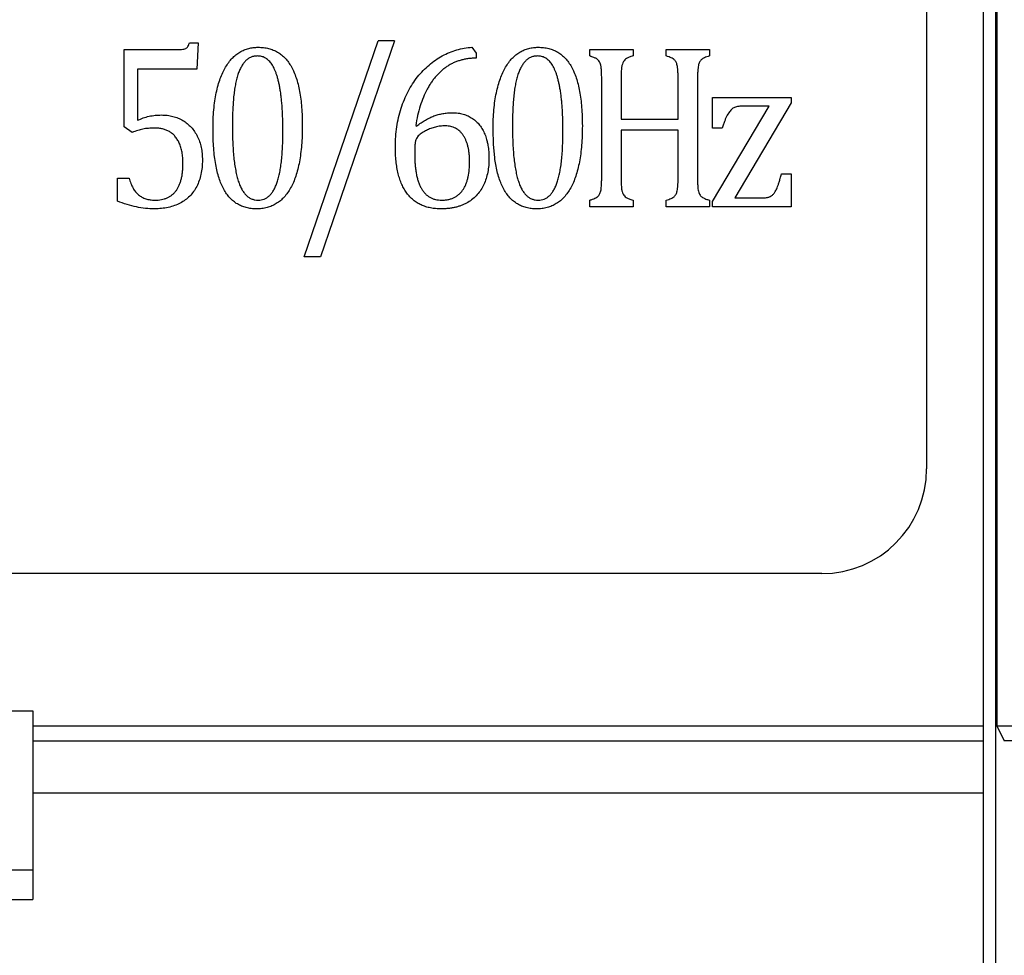
# Model space of a CAD drawing. Extents: x 0 to 919, y -584 to 660.
# Drawn here: x 375 to 384, y 478 to 487 of the extents above; entities that cross this region are included whole.
import ezdxf

# ---------------------------------------------------------------- set-up
doc = ezdxf.new("R2010")
doc.units = 0
doc.header["$LTSCALE"] = 16.335
doc.layers.get('0').update_dxf_attribs({"linetype": 'CONTINUOUS'})

msp = doc.modelspace()

# ---------------------------------------------------------------- linework, layer by layer
at = {"color": 7, "linetype": 'Continuous'}
for p, q in [((384.13, 461.6413), (384.13, 505.341)), ((384.2584, 503.6339), (384.2584, 479.8223)), ((383.5884, 500.2728), (383.5884, 482.2728)), ((384.2497, 477.1008), (384.2497, 499.2309)), ((377.6501, 484.2937), (378.3571, 486.3562)), ((378.5114, 486.3562), (377.8063, 484.2937)), ((378.5114, 486.3562), (378.3571, 486.3562)), ((375.9313, 485.5355), (375.9313, 486.2728)), ((375.9313, 486.2728), (376.4652, 486.2728)), ((376.5563, 486.3353), (376.6396, 486.3353)), ((376.6396, 486.3353), (376.625, 486.0853)), ((379.2506, 486.2937), (379.2907, 486.2386)), ((380.3743, 486.2103), (380.3743, 486.2728)), ((380.3743, 486.2728), (380.7881, 486.2728)), ((380.7881, 486.2728), (380.7881, 486.2103)), ((381.1045, 486.2103), (381.1045, 486.2728)), ((381.1045, 486.2728), (381.5163, 486.2728)), ((381.5163, 486.2728), (381.5163, 486.2103)), ((379.2907, 486.2386), (379.2907, 486.1895)), ((376.0609, 486.0853), (376.0609, 485.597)), ((376.625, 486.0853), (376.0609, 486.0853)), ((380.4886, 485.0534), (380.4886, 485.9922)), ((380.6738, 485.9916), (380.6738, 485.6062)), ((381.2178, 485.6062), (381.2178, 485.9916)), ((381.403, 485.9922), (381.403, 485.0534)), ((381.5459, 485.5228), (381.5459, 485.8145)), ((381.5459, 485.8145), (382.2959, 485.8145)), ((382.2959, 485.8145), (382.2959, 485.7631)), ((381.5459, 484.8233), (382.085, 485.7312)), ((382.2959, 485.7631), (381.7578, 484.8562)), ((382.085, 485.7312), (381.819, 485.7312)), ((380.6738, 485.6062), (381.2178, 485.6062)), ((376.0091, 485.4812), (375.9313, 485.5355)), ((378.7139, 485.5466), (378.724, 485.5423)), ((379.4561, 485.3682), (379.4521, 485.5091)), ((380.6738, 485.502), (380.6738, 485.0515)), ((381.2178, 485.502), (380.6738, 485.502)), ((381.2178, 485.0515), (381.2178, 485.502)), ((381.6383, 485.5228), (381.5459, 485.5228)), ((378.7389, 485.4489), (378.721, 485.4235)), ((379.4678, 485.2399), (379.4561, 485.3682)), ((375.8688, 484.8252), (375.8688, 485.0437)), ((375.8688, 485.0437), (375.9798, 485.0437)), ((382.2034, 485.0853), (382.2959, 485.0853)), ((382.2959, 485.0853), (382.2959, 484.7728)), ((381.7578, 484.8562), (382.0094, 484.8562)), ((380.3743, 484.7728), (380.3743, 484.8353)), ((380.7881, 484.7728), (380.3743, 484.7728)), ((380.7881, 484.8353), (380.7881, 484.7728)), ((381.1045, 484.7728), (381.1045, 484.8353)), ((381.5163, 484.7728), (381.1045, 484.7728)), ((381.5163, 484.8353), (381.5163, 484.7728)), ((381.5459, 484.7728), (381.5459, 484.8233)), ((382.2959, 484.7728), (381.5459, 484.7728)), ((377.8063, 484.2937), (377.6501, 484.2937)), ((382.5884, 481.2728), (362.9855, 481.2728)), ((370.66, 479.9643), (375.06, 479.9643)), ((375.06, 479.9643), (375.06, 478.1643)), ((375.06, 479.8226), (384.13, 479.8226)), ((384.2584, 479.8223), (384.33, 479.679)), ((384.2584, 479.8223), (396.8369, 479.8223)), ((375.06, 479.6793), (384.13, 479.6793)), ((391.7616, 479.679), (384.33, 479.679)), ((384.13, 479.1794), (375.06, 479.1794)), ((375.06, 478.4433), (370.66, 478.4433)), ((370.66, 478.1643), (375.06, 478.1643))]:
    msp.add_line(p, q, dxfattribs=at)
msp.add_arc((382.5884, 482.2728), 1, 270, 360, dxfattribs=at)
for points, knots in [([(376.4652, 486.2728), (376.4746, 486.273), (376.4906, 486.2732), (376.5113, 486.2767), (376.5259, 486.2838), (376.5375, 486.2947), (376.5469, 486.3126), (376.5528, 486.3268), (376.5563, 486.3353)], [0, 0, 0, 0, 0.231321, 0.391237, 0.510019, 0.622769, 0.774001, 1, 1, 1, 1]), ([(376.7803, 485.5091), (376.7806, 485.5418), (376.7813, 485.6049), (376.787, 485.6961), (376.7972, 485.7804), (376.8107, 485.858), (376.8276, 485.9292), (376.8488, 485.9935), (376.8717, 486.0519), (376.899, 486.1035), (376.9288, 486.1492), (376.9619, 486.1882), (376.9975, 486.2213), (377.0363, 486.2478), (377.0772, 486.2686), (377.1203, 486.2828), (377.165, 486.2921), (377.1955, 486.2931), (377.2109, 486.2937)], [0, 0, 0, 0, 0.098448, 0.190198, 0.275171, 0.354201, 0.427564, 0.495298, 0.558086, 0.616448, 0.670956, 0.721995, 0.770366, 0.817169, 0.862943, 0.908132, 0.953472, 1, 1, 1, 1]), ([(377.2109, 486.2937), (377.2282, 486.2931), (377.2618, 486.2921), (377.3105, 486.2831), (377.3555, 486.2684), (377.3975, 486.2481), (377.4357, 486.2214), (377.4708, 486.1892), (377.5016, 486.1506), (377.5294, 486.1066), (377.5538, 486.0567), (377.5748, 486.0008), (377.5926, 485.9391), (377.6072, 485.8714), (377.6184, 485.7978), (377.6264, 485.7183), (377.6313, 485.6328), (377.6319, 485.5738), (377.6322, 485.5433)], [0, 0, 0, 0, 0.053624, 0.104281, 0.152836, 0.200423, 0.248339, 0.296948, 0.347695, 0.401128, 0.4582, 0.519799, 0.586078, 0.657407, 0.734413, 0.817002, 0.905367, 1, 1, 1, 1]), ([(378.5199, 485.3444), (378.5205, 485.3767), (378.5219, 485.4403), (378.5327, 485.5341), (378.5497, 485.6247), (378.5739, 485.7118), (378.6042, 485.7945), (378.6409, 485.872), (378.6828, 485.9444), (378.7308, 486.0109), (378.7836, 486.0713), (378.841, 486.125), (378.9021, 486.1724), (378.9673, 486.2122), (379.0351, 486.2454), (379.1055, 486.2696), (379.1773, 486.287), (379.2261, 486.2914), (379.2506, 486.2937)], [0, 0, 0, 0, 0.073267, 0.144457, 0.214224, 0.282526, 0.349524, 0.414145, 0.477228, 0.539215, 0.600183, 0.659308, 0.717491, 0.775373, 0.832597, 0.888731, 0.944164, 1, 1, 1, 1]), ([(379.4521, 485.5091), (379.4525, 485.5418), (379.4532, 485.6049), (379.4589, 485.6961), (379.469, 485.7804), (379.4826, 485.858), (379.4995, 485.9292), (379.5207, 485.9935), (379.5436, 486.0519), (379.5709, 486.1035), (379.6006, 486.1492), (379.6338, 486.1882), (379.6694, 486.2213), (379.7082, 486.2478), (379.749, 486.2686), (379.7921, 486.2828), (379.8368, 486.2921), (379.8674, 486.2931), (379.8828, 486.2937)], [0, 0, 0, 0, 0.098448, 0.190198, 0.275171, 0.354201, 0.427564, 0.495298, 0.558086, 0.616448, 0.670956, 0.721995, 0.770366, 0.817169, 0.862943, 0.908132, 0.953472, 1, 1, 1, 1]), ([(379.8828, 486.2937), (379.9001, 486.2931), (379.9337, 486.2921), (379.9824, 486.2831), (380.0274, 486.2684), (380.0694, 486.2481), (380.1076, 486.2214), (380.1426, 486.1892), (380.1735, 486.1506), (380.2013, 486.1066), (380.2257, 486.0567), (380.2467, 486.0008), (380.2645, 485.9391), (380.279, 485.8714), (380.2903, 485.7978), (380.2983, 485.7183), (380.3032, 485.6328), (380.3037, 485.5738), (380.304, 485.5433)], [0, 0, 0, 0, 0.053624, 0.104281, 0.152836, 0.200423, 0.248339, 0.296948, 0.347695, 0.401128, 0.4582, 0.519799, 0.586078, 0.657407, 0.734413, 0.817002, 0.905367, 1, 1, 1, 1]), ([(377.2064, 486.2103), (377.1954, 486.2098), (377.1739, 486.2087), (377.1432, 486.1999), (377.1153, 486.1854), (377.0907, 486.1646), (377.0687, 486.1388), (377.0494, 486.1078), (377.0317, 486.0721), (377.0166, 486.0312), (377.0038, 485.9855), (376.9927, 485.9352), (376.9838, 485.8802), (376.9767, 485.8207), (376.9716, 485.7568), (376.9682, 485.6889), (376.9657, 485.6169), (376.9656, 485.5676), (376.9655, 485.5423)], [0, 0, 0, 0, 0.042647, 0.082856, 0.122738, 0.163664, 0.206911, 0.253813, 0.304973, 0.36114, 0.422377, 0.488707, 0.560754, 0.638274, 0.720983, 0.809006, 0.902001, 1, 1, 1, 1]), ([(377.4469, 485.4942), (377.4469, 485.5151), (377.4469, 485.556), (377.4451, 485.6159), (377.443, 485.6728), (377.4397, 485.7265), (377.4356, 485.7771), (377.4302, 485.8246), (377.4247, 485.8692), (377.4173, 485.9106), (377.4095, 485.9492), (377.4011, 485.9849), (377.3921, 486.018), (377.3821, 486.0481), (377.3713, 486.0753), (377.36, 486.0997), (377.348, 486.1215), (377.3311, 486.1459), (377.3086, 486.1715), (377.2773, 486.1941), (377.2427, 486.208), (377.2185, 486.2096), (377.2064, 486.2103)], [0, 0, 0, 0, 0.077019, 0.150472, 0.220363, 0.286328, 0.348399, 0.40701, 0.462151, 0.513586, 0.561639, 0.606745, 0.648569, 0.687689, 0.723333, 0.756361, 0.786555, 0.814671, 0.865244, 0.911308, 0.955402, 1, 1, 1, 1]), ([(379.2907, 486.1895), (379.2781, 486.1892), (379.2533, 486.1886), (379.2166, 486.1854), (379.181, 486.1796), (379.1465, 486.1709), (379.1129, 486.1608), (379.0806, 486.1475), (379.0493, 486.1323), (379.0192, 486.1145), (378.9902, 486.0947), (378.9625, 486.0725), (378.9362, 486.048), (378.9108, 486.0216), (378.8873, 485.9924), (378.8643, 485.9617), (378.8433, 485.9281), (378.8161, 485.8805), (378.7856, 485.8159), (378.7556, 485.7324), (378.7309, 485.642), (378.7197, 485.579), (378.7139, 485.5466)], [0, 0, 0, 0, 0.039809, 0.078375, 0.116266, 0.153699, 0.190691, 0.227313, 0.263972, 0.30056, 0.337567, 0.374901, 0.412762, 0.451092, 0.490572, 0.531045, 0.572528, 0.615537, 0.704365, 0.797781, 0.895875, 1, 1, 1, 1]), ([(379.8782, 486.2103), (379.8672, 486.2098), (379.8458, 486.2087), (379.8151, 486.1999), (379.7872, 486.1854), (379.7626, 486.1646), (379.7406, 486.1388), (379.7212, 486.1078), (379.7036, 486.0721), (379.6885, 486.0312), (379.6756, 485.9855), (379.6646, 485.9352), (379.6556, 485.8802), (379.6485, 485.8207), (379.6435, 485.7568), (379.64, 485.6889), (379.6376, 485.6169), (379.6374, 485.5676), (379.6374, 485.5423)], [0, 0, 0, 0, 0.042647, 0.082856, 0.122738, 0.163664, 0.206911, 0.253813, 0.304973, 0.36114, 0.422377, 0.488707, 0.560754, 0.638274, 0.720983, 0.809006, 0.902001, 1, 1, 1, 1]), ([(380.1188, 485.4942), (380.1188, 485.5151), (380.1188, 485.556), (380.1169, 485.6159), (380.1149, 485.6728), (380.1116, 485.7265), (380.1074, 485.7771), (380.1021, 485.8246), (380.0966, 485.8692), (380.0892, 485.9106), (380.0814, 485.9492), (380.073, 485.9849), (380.064, 486.018), (380.054, 486.0481), (380.0432, 486.0753), (380.0319, 486.0997), (380.0198, 486.1215), (380.003, 486.1459), (379.9804, 486.1715), (379.9491, 486.1941), (379.9146, 486.208), (379.8904, 486.2096), (379.8782, 486.2103)], [0, 0, 0, 0, 0.077019, 0.150472, 0.220363, 0.286328, 0.348399, 0.40701, 0.462151, 0.513586, 0.561639, 0.606745, 0.648569, 0.687689, 0.723333, 0.756361, 0.786555, 0.814671, 0.865244, 0.911308, 0.955402, 1, 1, 1, 1]), ([(380.4886, 485.9922), (380.4886, 486.0038), (380.4885, 486.0254), (380.4874, 486.0553), (380.4864, 486.0801), (380.4834, 486.105), (380.4787, 486.1298), (380.4688, 486.1539), (380.4551, 486.1721), (380.4406, 486.1839), (380.426, 486.1913), (380.4118, 486.1976), (380.3942, 486.2039), (380.3813, 486.2081), (380.3743, 486.2103)], [0, 0, 0, 0, 0.12602, 0.234426, 0.324055, 0.395197, 0.507227, 0.596918, 0.675118, 0.752184, 0.797491, 0.852855, 0.920673, 1, 1, 1, 1]), ([(380.7881, 486.2103), (380.7814, 486.2085), (380.7689, 486.2049), (380.7519, 486.1987), (380.7376, 486.1931), (380.7232, 486.185), (380.7085, 486.1735), (380.6941, 486.156), (380.6843, 486.1316), (380.6792, 486.1064), (380.6765, 486.0806), (380.6749, 486.0553), (380.674, 486.0251), (380.6739, 486.0033), (380.6738, 485.9916)], [0, 0, 0, 0, 0.074628, 0.140692, 0.19539, 0.241092, 0.318793, 0.395575, 0.48386, 0.599169, 0.673547, 0.764088, 0.873269, 1, 1, 1, 1]), ([(381.2178, 485.9916), (381.2176, 486.0061), (381.2172, 486.0327), (381.2164, 486.0689), (381.2134, 486.0976), (381.2101, 486.1198), (381.2049, 486.1371), (381.1987, 486.1515), (381.1913, 486.1641), (381.1816, 486.1749), (381.1687, 486.1844), (381.1514, 486.1933), (381.1297, 486.2024), (381.1133, 486.2075), (381.1045, 486.2103)], [0, 0, 0, 0, 0.157804, 0.288593, 0.392755, 0.470382, 0.53185, 0.588284, 0.640588, 0.689776, 0.744413, 0.813956, 0.899462, 1, 1, 1, 1]), ([(381.5163, 486.2103), (381.5077, 486.2079), (381.492, 486.2034), (381.4709, 486.1947), (381.4537, 486.1863), (381.44, 486.1768), (381.4298, 486.1654), (381.4216, 486.1522), (381.4151, 486.1366), (381.4101, 486.118), (381.4072, 486.0949), (381.4045, 486.0664), (381.4035, 486.0314), (381.4032, 486.006), (381.403, 485.9922)], [0, 0, 0, 0, 0.096099, 0.177443, 0.247485, 0.30402, 0.356537, 0.412082, 0.472229, 0.53936, 0.620295, 0.724346, 0.850432, 1, 1, 1, 1]), ([(381.819, 485.7312), (381.8112, 485.7309), (381.7964, 485.7304), (381.7755, 485.7269), (381.757, 485.7208), (381.7409, 485.7117), (381.7264, 485.6997), (381.7126, 485.6849), (381.6995, 485.6665), (381.6864, 485.6452), (381.6736, 485.6203), (381.6618, 485.5913), (381.6493, 485.5587), (381.6421, 485.5351), (381.6383, 485.5228)], [0, 0, 0, 0, 0.078348, 0.147833, 0.212084, 0.27192, 0.332159, 0.399038, 0.474446, 0.55737, 0.650181, 0.7539, 0.871146, 1, 1, 1, 1]), ([(376.0609, 485.597), (376.0783, 485.6049), (376.1136, 485.6208), (376.1704, 485.6362), (376.229, 485.6458), (376.2687, 485.6471), (376.2884, 485.6478)], [0, 0, 0, 0, 0.243331, 0.493691, 0.748937, 1, 1, 1, 1]), ([(376.2884, 485.6478), (376.3071, 485.6472), (376.3438, 485.6461), (376.3971, 485.6358), (376.447, 485.619), (376.4934, 485.5959), (376.5355, 485.5665), (376.5731, 485.5314), (376.6051, 485.4902), (376.6319, 485.444), (376.6529, 485.3931), (376.6683, 485.338), (376.6775, 485.279), (376.6785, 485.2383), (376.679, 485.2175)], [0, 0, 0, 0, 0.085727, 0.168284, 0.247587, 0.326582, 0.404846, 0.48264, 0.561672, 0.642831, 0.726921, 0.813722, 0.904362, 1, 1, 1, 1]), ([(378.724, 485.5423), (378.7377, 485.5528), (378.7644, 485.5729), (378.8057, 485.5991), (378.8467, 485.6211), (378.8879, 485.6386), (378.9297, 485.652), (378.9729, 485.662), (379.0179, 485.6674), (379.0484, 485.6682), (379.0638, 485.6687)], [0, 0, 0, 0, 0.139731, 0.271053, 0.396616, 0.516078, 0.633501, 0.752606, 0.874947, 1, 1, 1, 1]), ([(379.0638, 485.6687), (379.0819, 485.6681), (379.1169, 485.667), (379.1673, 485.6567), (379.2136, 485.6397), (379.2554, 485.6157), (379.2929, 485.5859), (379.3254, 485.5504), (379.3527, 485.5092), (379.375, 485.463), (379.3897, 485.4187), (379.3969, 485.3902), (379.3994, 485.379)], [0, 0, 0, 0, 0.111663, 0.216483, 0.316762, 0.415703, 0.513645, 0.61202, 0.71221, 0.818217, 0.928844, 1, 1, 1, 1]), ([(376.2256, 485.5228), (376.2149, 485.5227), (376.1943, 485.5225), (376.1646, 485.5204), (376.137, 485.5178), (376.103, 485.5114), (376.0602, 485.4999), (376.0267, 485.4876), (376.0091, 485.4812)], [0, 0, 0, 0, 0.143757, 0.278972, 0.402872, 0.517652, 0.746748, 1, 1, 1, 1]), ([(376.4938, 485.1856), (376.4934, 485.2042), (376.4925, 485.2398), (376.4862, 485.2908), (376.4751, 485.3368), (376.46, 485.3777), (376.4407, 485.4134), (376.4185, 485.4441), (376.3933, 485.4698), (376.3643, 485.4894), (376.3331, 485.5044), (376.2995, 485.5153), (376.2633, 485.5214), (376.2384, 485.5223), (376.2256, 485.5228)], [0, 0, 0, 0, 0.113917, 0.218603, 0.314499, 0.403389, 0.485888, 0.562573, 0.635056, 0.705401, 0.775658, 0.847016, 0.921319, 1, 1, 1, 1]), ([(377.1956, 484.752), (377.1787, 484.7525), (377.1456, 484.7535), (377.0976, 484.7626), (377.0529, 484.7771), (377.0117, 484.7979), (376.9739, 484.8246), (376.9395, 484.8571), (376.9088, 484.8958), (376.8813, 484.9401), (376.8574, 484.9906), (376.8366, 485.0469), (376.8192, 485.1092), (376.8051, 485.1775), (376.7936, 485.2518), (376.7862, 485.3323), (376.7811, 485.4187), (376.7805, 485.4783), (376.7803, 485.5091)], [0, 0, 0, 0, 0.052493, 0.102371, 0.150494, 0.197518, 0.244771, 0.293251, 0.343669, 0.397082, 0.454479, 0.51613, 0.582809, 0.654558, 0.732048, 0.815415, 0.90458, 1, 1, 1, 1]), ([(376.9655, 485.5423), (376.9657, 485.5129), (376.966, 485.4561), (376.969, 485.3738), (376.9734, 485.2976), (376.9798, 485.2275), (376.9882, 485.1635), (376.9985, 485.1057), (377.0104, 485.0536), (377.0243, 485.0076), (377.0402, 484.967), (377.0583, 484.932), (377.0785, 484.9023), (377.1007, 484.8778), (377.1252, 484.8587), (377.152, 484.8453), (377.1809, 484.8366), (377.201, 484.8358), (377.2113, 484.8353)], [0, 0, 0, 0, 0.108591, 0.210027, 0.303953, 0.390471, 0.469692, 0.542156, 0.607566, 0.666631, 0.719681, 0.768071, 0.81186, 0.852128, 0.889554, 0.92593, 0.9622, 1, 1, 1, 1]), ([(377.6322, 485.5433), (377.6319, 485.5117), (377.6314, 485.4506), (377.6261, 485.3617), (377.6174, 485.2789), (377.6057, 485.2017), (377.5896, 485.1308), (377.571, 485.0654), (377.5483, 485.0062), (377.5223, 484.9528), (377.493, 484.9054), (377.46, 484.8646), (377.4241, 484.8295), (377.3844, 484.8013), (377.3419, 484.7788), (377.2959, 484.763), (377.2468, 484.7539), (377.2129, 484.7526), (377.1956, 484.752)], [0, 0, 0, 0, 0.093803, 0.181621, 0.264267, 0.341259, 0.413273, 0.48008, 0.542927, 0.601449, 0.656179, 0.707974, 0.757209, 0.804792, 0.852077, 0.899473, 0.948653, 1, 1, 1, 1]), ([(378.9961, 485.5437), (378.9801, 485.5432), (378.9483, 485.5424), (378.9019, 485.5334), (378.8576, 485.5202), (378.816, 485.5017), (378.776, 485.4783), (378.7515, 485.4589), (378.7389, 485.4489)], [0, 0, 0, 0, 0.171247, 0.340315, 0.504432, 0.665886, 0.828075, 1, 1, 1, 1]), ([(379.2282, 485.2032), (379.228, 485.2162), (379.2277, 485.2415), (379.2245, 485.2784), (379.2203, 485.3133), (379.2134, 485.3458), (379.205, 485.3761), (379.1945, 485.4042), (379.1823, 485.4302), (379.1678, 485.4538), (379.152, 485.475), (379.1344, 485.4933), (379.1152, 485.5089), (379.0946, 485.5218), (379.072, 485.5314), (379.0481, 485.5387), (379.0226, 485.543), (379.0051, 485.5434), (378.9961, 485.5437)], [0, 0, 0, 0, 0.084272, 0.163854, 0.239613, 0.311349, 0.378467, 0.442887, 0.505065, 0.564303, 0.62145, 0.676065, 0.728475, 0.780492, 0.833314, 0.88684, 0.941663, 1, 1, 1, 1]), ([(379.6374, 485.5423), (379.6375, 485.5129), (379.6378, 485.4561), (379.6409, 485.3738), (379.6453, 485.2976), (379.6517, 485.2275), (379.66, 485.1635), (379.6704, 485.1057), (379.6823, 485.0536), (379.6961, 485.0076), (379.712, 484.967), (379.7301, 484.932), (379.7504, 484.9023), (379.7726, 484.8778), (379.7971, 484.8587), (379.8238, 484.8453), (379.8528, 484.8366), (379.8729, 484.8358), (379.8831, 484.8353)], [0, 0, 0, 0, 0.108591, 0.210027, 0.303953, 0.390471, 0.469692, 0.542156, 0.607566, 0.666631, 0.719681, 0.768071, 0.81186, 0.852128, 0.889554, 0.92593, 0.9622, 1, 1, 1, 1]), ([(380.304, 485.5433), (380.3038, 485.5117), (380.3032, 485.4506), (380.298, 485.3617), (380.2892, 485.2789), (380.2776, 485.2017), (380.2614, 485.1308), (380.2429, 485.0654), (380.2201, 485.0062), (380.1942, 484.9528), (380.1649, 484.9054), (380.1318, 484.8646), (380.096, 484.8295), (380.0563, 484.8013), (380.0138, 484.7788), (379.9678, 484.763), (379.9186, 484.7539), (379.8848, 484.7526), (379.8675, 484.752)], [0, 0, 0, 0, 0.093803, 0.181621, 0.264267, 0.341259, 0.413273, 0.48008, 0.542927, 0.601449, 0.656179, 0.707974, 0.757209, 0.804792, 0.852077, 0.899473, 0.948653, 1, 1, 1, 1]), ([(377.2113, 484.8353), (377.221, 484.8358), (377.24, 484.8368), (377.2675, 484.8446), (377.2933, 484.8572), (377.3166, 484.8754), (377.3382, 484.8983), (377.3572, 484.9265), (377.375, 484.9592), (377.3899, 484.9973), (377.4037, 485.0405), (377.4152, 485.0891), (377.4247, 485.1433), (377.4334, 485.2028), (377.4392, 485.2679), (377.4438, 485.3383), (377.4463, 485.4144), (377.4467, 485.4669), (377.4469, 485.4942)], [0, 0, 0, 0, 0.038255, 0.075127, 0.111886, 0.150674, 0.191256, 0.235552, 0.284206, 0.337787, 0.397089, 0.462712, 0.534928, 0.614058, 0.699639, 0.792731, 0.892538, 1, 1, 1, 1]), ([(378.721, 485.4235), (378.718, 485.4158), (378.7116, 485.399), (378.708, 485.375), (378.7066, 485.3516), (378.7055, 485.3283), (378.7054, 485.2997), (378.7052, 485.2789), (378.7051, 485.2676)], [0, 0, 0, 0, 0.157244, 0.341418, 0.457247, 0.603859, 0.785426, 1, 1, 1, 1]), ([(379.8831, 484.8353), (379.8928, 484.8358), (379.9119, 484.8368), (379.9394, 484.8446), (379.9652, 484.8572), (379.9885, 484.8754), (380.0101, 484.8983), (380.0291, 484.9265), (380.0468, 484.9592), (380.0618, 484.9973), (380.0755, 485.0405), (380.0871, 485.0891), (380.0966, 485.1433), (380.1053, 485.2028), (380.1111, 485.2679), (380.1157, 485.3383), (380.1182, 485.4144), (380.1186, 485.4669), (380.1188, 485.4942)], [0, 0, 0, 0, 0.038255, 0.075127, 0.111886, 0.150674, 0.191256, 0.235552, 0.284206, 0.337787, 0.397089, 0.462712, 0.534928, 0.614058, 0.699639, 0.792731, 0.892538, 1, 1, 1, 1]), ([(378.9567, 484.752), (378.9392, 484.7524), (378.9051, 484.7531), (378.8557, 484.7605), (378.8096, 484.772), (378.7667, 484.7885), (378.7272, 484.8097), (378.6909, 484.8356), (378.6583, 484.8666), (378.6288, 484.9019), (378.6031, 484.942), (378.5806, 484.9864), (378.5617, 485.0353), (378.5466, 485.0886), (378.5346, 485.1463), (378.5259, 485.2084), (378.5206, 485.2749), (378.5201, 485.3208), (378.5199, 485.3444)], [0, 0, 0, 0, 0.062657, 0.121987, 0.178568, 0.232723, 0.286127, 0.338783, 0.392144, 0.446805, 0.503316, 0.56261, 0.624777, 0.690735, 0.761041, 0.835657, 0.915217, 1, 1, 1, 1]), ([(379.3994, 485.379), (379.4009, 485.3718), (379.4062, 485.3451), (379.4118, 485.297), (379.4129, 485.2559), (379.4134, 485.2347)], [0, 0, 0, 0, 0.151289, 0.562371, 1, 1, 1, 1]), ([(376.679, 485.2175), (376.6785, 485.1939), (376.6775, 485.1482), (376.6667, 485.0824), (376.6502, 485.0215), (376.6259, 484.9663), (376.5956, 484.9165), (376.5587, 484.8731), (376.5158, 484.8357), (376.4667, 484.8052), (376.4122, 484.7815), (376.353, 484.764), (376.2888, 484.7541), (376.2445, 484.7527), (376.2217, 484.752)], [0, 0, 0, 0, 0.095492, 0.184962, 0.269438, 0.350538, 0.428496, 0.504594, 0.580312, 0.658128, 0.737844, 0.820329, 0.90756, 1, 1, 1, 1]), ([(378.7051, 485.2676), (378.7053, 485.2506), (378.7056, 485.2174), (378.7084, 485.1693), (378.7138, 485.1243), (378.7203, 485.0822), (378.7296, 485.0435), (378.74, 485.0077), (378.7532, 484.9753), (378.768, 484.946), (378.785, 484.9199), (378.8044, 484.8975), (378.8252, 484.8776), (378.849, 484.8626), (378.8744, 484.8502), (378.9019, 484.8415), (378.9314, 484.8361), (378.9518, 484.8356), (378.9622, 484.8353)], [0, 0, 0, 0, 0.090324, 0.175612, 0.255522, 0.330701, 0.40102, 0.466528, 0.527946, 0.586084, 0.640486, 0.692707, 0.742776, 0.792234, 0.841373, 0.892125, 0.944705, 1, 1, 1, 1]), ([(379.4134, 485.2347), (379.4129, 485.2118), (379.412, 485.1671), (379.4021, 485.1023), (379.3872, 485.0413), (379.3652, 484.9848), (379.3376, 484.9328), (379.302, 484.887), (379.2601, 484.8466), (379.2198, 484.8184), (379.1846, 484.7991), (379.1566, 484.7862), (379.1268, 484.7761), (379.0958, 484.7671), (379.0631, 484.7603), (379.029, 484.7555), (378.9933, 484.7525), (378.9691, 484.7522), (378.9567, 484.752)], [0, 0, 0, 0, 0.09114, 0.177498, 0.26029, 0.340351, 0.417982, 0.493682, 0.57029, 0.648352, 0.688718, 0.729469, 0.771097, 0.813718, 0.857814, 0.903587, 0.950786, 1, 1, 1, 1]), ([(379.8675, 484.752), (379.8505, 484.7525), (379.8174, 484.7535), (379.7695, 484.7626), (379.7248, 484.7771), (379.6836, 484.7979), (379.6458, 484.8246), (379.6114, 484.8571), (379.5807, 484.8958), (379.5532, 484.9401), (379.5293, 484.9906), (379.5085, 485.0469), (379.491, 485.1092), (379.4776, 485.1742), (379.4706, 485.2184), (379.4678, 485.2399)], [0, 0, 0, 0, 0.072759, 0.141893, 0.208595, 0.273773, 0.33927, 0.406465, 0.476348, 0.550383, 0.629939, 0.715391, 0.807812, 0.907262, 1, 1, 1, 1]), ([(376.2259, 484.8353), (376.2367, 484.8355), (376.2575, 484.8359), (376.2877, 484.8404), (376.3159, 484.847), (376.342, 484.857), (376.3666, 484.8689), (376.3886, 484.8843), (376.4087, 484.9024), (376.4268, 484.9232), (376.4427, 484.9467), (376.4563, 484.973), (376.4682, 485.0018), (376.4773, 485.0334), (376.4851, 485.0676), (376.4899, 485.1045), (376.4934, 485.1442), (376.4937, 485.1715), (376.4938, 485.1856)], [0, 0, 0, 0, 0.064173, 0.124352, 0.181689, 0.237027, 0.290612, 0.344151, 0.397348, 0.451514, 0.507921, 0.566443, 0.628023, 0.693596, 0.762583, 0.837142, 0.915779, 1, 1, 1, 1]), ([(378.9622, 484.8353), (378.9742, 484.8355), (378.9973, 484.836), (379.0303, 484.8417), (379.0604, 484.8504), (379.0877, 484.8629), (379.1121, 484.8787), (379.1343, 484.8967), (379.1535, 484.9178), (379.1705, 484.9414), (379.1853, 484.9671), (379.1971, 484.9955), (379.2073, 485.0257), (379.2177, 485.0698), (379.2267, 485.1291), (379.2277, 485.1779), (379.2282, 485.2032)], [0, 0, 0, 0, 0.069501, 0.134146, 0.194058, 0.251675, 0.307877, 0.36259, 0.417531, 0.473588, 0.530973, 0.590064, 0.651939, 0.716235, 0.853432, 1, 1, 1, 1]), ([(375.9798, 485.0437), (375.985, 485.0268), (375.995, 484.9947), (376.0157, 484.9512), (376.0399, 484.9144), (376.0689, 484.8851), (376.1018, 484.8623), (376.1394, 484.8467), (376.1813, 484.8371), (376.2107, 484.8359), (376.2259, 484.8353)], [0, 0, 0, 0, 0.1505, 0.285927, 0.409965, 0.524542, 0.635748, 0.749424, 0.870042, 1, 1, 1, 1]), ([(380.3743, 484.8353), (380.3836, 484.8381), (380.4008, 484.8432), (380.4236, 484.8527), (380.4419, 484.862), (380.4555, 484.873), (380.4654, 484.8854), (380.4728, 484.8997), (380.4789, 484.9159), (380.4824, 484.935), (380.4855, 484.9577), (380.4871, 484.985), (380.4886, 485.0175), (380.4886, 485.0408), (380.4886, 485.0534)], [0, 0, 0, 0, 0.104753, 0.193748, 0.267333, 0.326587, 0.380884, 0.438161, 0.499474, 0.567891, 0.648457, 0.747371, 0.863747, 1, 1, 1, 1]), ([(380.6738, 485.0515), (380.6739, 485.0403), (380.6741, 485.0196), (380.6746, 484.9908), (380.6758, 484.9668), (380.6782, 484.9423), (380.6828, 484.918), (380.6912, 484.8936), (380.705, 484.8748), (380.72, 484.8623), (380.7353, 484.8539), (380.7503, 484.8479), (380.7681, 484.8413), (380.7811, 484.8374), (380.7881, 484.8353)], [0, 0, 0, 0, 0.121802, 0.225889, 0.313521, 0.383648, 0.493339, 0.583162, 0.661929, 0.745049, 0.793747, 0.851508, 0.920711, 1, 1, 1, 1]), ([(381.1045, 484.8353), (381.1128, 484.8378), (381.1282, 484.8424), (381.1491, 484.8505), (381.1661, 484.8588), (381.1798, 484.8678), (381.19, 484.879), (381.1984, 484.892), (381.205, 484.9074), (381.21, 484.9258), (381.2133, 484.9487), (381.2164, 484.9773), (381.2172, 485.0123), (381.2176, 485.0377), (381.2178, 485.0515)], [0, 0, 0, 0, 0.094521, 0.176009, 0.244959, 0.301214, 0.353235, 0.409815, 0.469303, 0.535771, 0.617465, 0.722375, 0.849363, 1, 1, 1, 1]), ([(381.403, 485.0534), (381.4031, 485.0437), (381.4034, 485.0253), (381.4034, 484.9998), (381.4045, 484.9781), (381.406, 484.9555), (381.4089, 484.9325), (381.4147, 484.9097), (381.4223, 484.8918), (381.4318, 484.8773), (381.4444, 484.8652), (381.4615, 484.8543), (381.4859, 484.8441), (381.5051, 484.8386), (381.5163, 484.8353)], [0, 0, 0, 0, 0.10592, 0.198896, 0.276646, 0.341541, 0.444894, 0.527673, 0.595664, 0.655067, 0.714154, 0.783026, 0.874196, 1, 1, 1, 1]), ([(382.0094, 484.8562), (382.0171, 484.8563), (382.0316, 484.8565), (382.0517, 484.8581), (382.0689, 484.8605), (382.0875, 484.8657), (382.1076, 484.8754), (382.1247, 484.8897), (382.1367, 484.9043), (382.1455, 484.9183), (382.1542, 484.935), (382.1631, 484.955), (382.1725, 484.9794), (382.182, 485.0094), (382.1928, 485.0452), (382.1997, 485.0713), (382.2034, 485.0853)], [0, 0, 0, 0, 0.068893, 0.129225, 0.180255, 0.223557, 0.301206, 0.378328, 0.421049, 0.469478, 0.52545, 0.589268, 0.665103, 0.758962, 0.870354, 1, 1, 1, 1]), ([(376.2217, 484.752), (376.1932, 484.7529), (376.1353, 484.7547), (376.0476, 484.7692), (375.9581, 484.7922), (375.899, 484.8141), (375.8688, 484.8252)], [0, 0, 0, 0, 0.235662, 0.479315, 0.733547, 1, 1, 1, 1])]:
    msp.add_open_spline(points, degree=3, knots=knots, dxfattribs=at)

doc.saveas('drawing.dxf')
